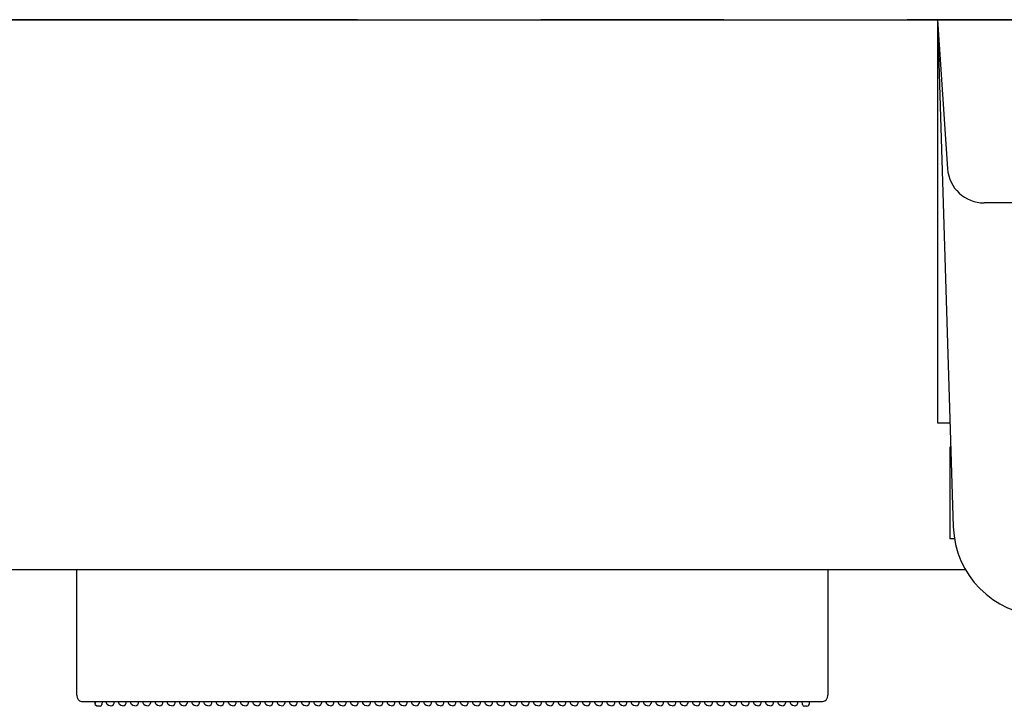
# Model space of a CAD drawing. Units: millimetres. Extents: x -395 to -10, y 7 to 287.
# Drawn here: x -272 to -264, y 257 to 262 of the extents above; entities that cross this region are included whole.
import ezdxf

# ---------------------------------------------------------------- set-up
doc = ezdxf.new("R2010")
doc.units = ezdxf.units.MM
doc.linetypes.add('PHANTOM', pattern=[15, 7.5, -1.5, 1.5, -1.5, 1.5, -1.5])

# ---------------------------------------------------------------- blocks, each defined once
blk = doc.blocks.new('VIS_ULD22R___S20010')
at = {"color": 0, "linetype": 'Continuous'}
for p, q in [((-308.6327, 262.3004), (-249.1327, 262.3004)), ((-308.6327, 257.8004), (-264.1557, 257.8004))]:
    blk.add_line(p, q, dxfattribs=at)
blk = doc.blocks.new('VIS_ULD22R___S20013')
at = {"color": 0, "linetype": 'Continuous'}
for p, q in [((-264.3827, 262.3004), (-264.3827, 259.0004)), ((-264.3827, 262.3004), (-249.3827, 262.3004)), ((-264.3827, 262.3004), (-264.2543, 258.1495)), ((-264.3827, 262.3004), (-264.3013, 261.0804)), ((-249.3827, 262.3004), (-264.3827, 262.3004)), ((-249.7633, 260.8004), (-264.002, 260.8004)), ((-264.3827, 259.0004), (-264.2806, 259.0004)), ((-264.2744, 258.8004), (-264.2827, 258.8004)), ((-264.2827, 258.8004), (-264.2827, 258.0504)), ((-264.2446, 258.0504), (-264.2827, 258.0504))]:
    blk.add_line(p, q, dxfattribs=at)
for centre, radius, start, end in [((-264.002, 261.1004), 0.3, 183.81407, 270), ((-263.5046, 258.1727), 0.75, 181.77148, 267.88404)]:
    blk.add_arc(centre, radius, start, end, dxfattribs=at)
blk = doc.blocks.new('VIS_ULD22R___S20017')
at = {"color": 7, "linetype": 'Continuous'}
for p, q in [((-271.4327, 256.998), (-271.4327, 257.8004)), ((-265.2827, 257.8004), (-265.2827, 256.998)), ((-271.4327, 256.7857), (-271.4327, 256.998)), ((-265.2827, 256.998), (-265.2827, 256.7857)), ((-271.4327, 256.7726), (-271.4327, 256.7857)), ((-271.4327, 256.7726), (-271.4327, 256.7689)), ((-265.2827, 256.7857), (-265.2827, 256.7726)), ((-265.2827, 256.7689), (-265.2827, 256.7726)), ((-271.3926, 256.7199), (-265.3227, 256.7199)), ((-271.2817, 256.702), (-271.2821, 256.7199)), ((-271.2817, 256.7199), (-271.2817, 256.7023)), ((-271.2778, 256.6906), (-271.2817, 256.702)), ((-271.2675, 256.6825), (-271.2778, 256.6906)), ((-271.2567, 256.6804), (-271.2675, 256.6825)), ((-271.2416, 256.6804), (-271.2567, 256.6804)), ((-271.2241, 256.7199), (-271.2267, 256.6939)), ((-271.1886, 256.7073), (-271.1899, 256.7199)), ((-271.1883, 256.7052), (-271.1886, 256.7073)), ((-271.1827, 256.6939), (-271.1883, 256.7052)), ((-271.1719, 256.6861), (-271.1827, 256.6939)), ((-271.1577, 256.6832), (-271.1719, 256.6861)), ((-271.1577, 256.6832), (-271.1434, 256.6861)), ((-271.1434, 256.6861), (-271.1326, 256.6939)), ((-271.1326, 256.6939), (-271.1271, 256.7052)), ((-271.1271, 256.7052), (-271.1267, 256.7073)), ((-271.1267, 256.7073), (-271.1255, 256.7199)), ((-271.0886, 256.7073), (-271.0899, 256.7199)), ((-271.0883, 256.7052), (-271.0886, 256.7073)), ((-271.0827, 256.6939), (-271.0883, 256.7052)), ((-271.0719, 256.6861), (-271.0827, 256.6939)), ((-271.0577, 256.6832), (-271.0719, 256.6861)), ((-271.0577, 256.6832), (-271.0434, 256.6861)), ((-271.0434, 256.6861), (-271.0326, 256.6939)), ((-271.0326, 256.6939), (-271.0271, 256.7052)), ((-271.0271, 256.7052), (-271.0267, 256.7073)), ((-271.0267, 256.7073), (-271.0255, 256.7199)), ((-270.9886, 256.7073), (-270.9899, 256.7199)), ((-270.9883, 256.7052), (-270.9886, 256.7073)), ((-270.9827, 256.6939), (-270.9883, 256.7052)), ((-270.9719, 256.6861), (-270.9827, 256.6939)), ((-270.9577, 256.6832), (-270.9719, 256.6861)), ((-270.9577, 256.6832), (-270.9434, 256.6861)), ((-270.9434, 256.6861), (-270.9326, 256.6939)), ((-270.9326, 256.6939), (-270.9271, 256.7052)), ((-270.9271, 256.7052), (-270.9267, 256.7073)), ((-270.9267, 256.7073), (-270.9255, 256.7199)), ((-270.8886, 256.7073), (-270.8899, 256.7199)), ((-270.8883, 256.7052), (-270.8886, 256.7073)), ((-270.8827, 256.6939), (-270.8883, 256.7052)), ((-270.8719, 256.6861), (-270.8827, 256.6939)), ((-270.8577, 256.6832), (-270.8719, 256.6861)), ((-270.8577, 256.6832), (-270.8434, 256.6861)), ((-270.8434, 256.6861), (-270.8326, 256.6939)), ((-270.8326, 256.6939), (-270.8271, 256.7052)), ((-270.8271, 256.7052), (-270.8267, 256.7073)), ((-270.8267, 256.7073), (-270.8255, 256.7199)), ((-270.7886, 256.7073), (-270.7899, 256.7199)), ((-270.7883, 256.7052), (-270.7886, 256.7073)), ((-270.7827, 256.6939), (-270.7883, 256.7052)), ((-270.7719, 256.6861), (-270.7827, 256.6939)), ((-270.7577, 256.6832), (-270.7719, 256.6861)), ((-270.7577, 256.6832), (-270.7434, 256.6861)), ((-270.7434, 256.6861), (-270.7326, 256.6939)), ((-270.7326, 256.6939), (-270.7271, 256.7052)), ((-270.7271, 256.7052), (-270.7267, 256.7073)), ((-270.7267, 256.7073), (-270.7255, 256.7199)), ((-270.6886, 256.7073), (-270.6899, 256.7199)), ((-270.6883, 256.7052), (-270.6886, 256.7073)), ((-270.6827, 256.6939), (-270.6883, 256.7052)), ((-270.6719, 256.6861), (-270.6827, 256.6939)), ((-270.6577, 256.6832), (-270.6719, 256.6861)), ((-270.6577, 256.6832), (-270.6434, 256.6861)), ((-270.6434, 256.6861), (-270.6326, 256.6939)), ((-270.6326, 256.6939), (-270.6271, 256.7052)), ((-270.6271, 256.7052), (-270.6267, 256.7073)), ((-270.6267, 256.7073), (-270.6255, 256.7199)), ((-270.5886, 256.7073), (-270.5899, 256.7199)), ((-270.5883, 256.7052), (-270.5886, 256.7073)), ((-270.5827, 256.6939), (-270.5883, 256.7052)), ((-270.5719, 256.6861), (-270.5827, 256.6939)), ((-270.5577, 256.6832), (-270.5719, 256.6861)), ((-270.5577, 256.6832), (-270.5434, 256.6861)), ((-270.5434, 256.6861), (-270.5326, 256.6939)), ((-270.5326, 256.6939), (-270.5271, 256.7052)), ((-270.5271, 256.7052), (-270.5267, 256.7073)), ((-270.5267, 256.7073), (-270.5255, 256.7199)), ((-270.4886, 256.7073), (-270.4899, 256.7199)), ((-270.4883, 256.7052), (-270.4886, 256.7073)), ((-270.4827, 256.6939), (-270.4883, 256.7052)), ((-270.4719, 256.6861), (-270.4827, 256.6939)), ((-270.4577, 256.6832), (-270.4719, 256.6861)), ((-270.4577, 256.6832), (-270.4434, 256.6861)), ((-270.4434, 256.6861), (-270.4326, 256.6939)), ((-270.4326, 256.6939), (-270.4271, 256.7052)), ((-270.4271, 256.7052), (-270.4267, 256.7073)), ((-270.4267, 256.7073), (-270.4255, 256.7199)), ((-270.3886, 256.7073), (-270.3899, 256.7199)), ((-270.3883, 256.7052), (-270.3886, 256.7073)), ((-270.3827, 256.6939), (-270.3883, 256.7052)), ((-270.3719, 256.6861), (-270.3827, 256.6939)), ((-270.3577, 256.6832), (-270.3719, 256.6861)), ((-270.3577, 256.6832), (-270.3434, 256.6861)), ((-270.3434, 256.6861), (-270.3326, 256.6939)), ((-270.3326, 256.6939), (-270.3271, 256.7052)), ((-270.3271, 256.7052), (-270.3267, 256.7073)), ((-270.3267, 256.7073), (-270.3255, 256.7199)), ((-270.2886, 256.7073), (-270.2899, 256.7199)), ((-270.2883, 256.7052), (-270.2886, 256.7073)), ((-270.2827, 256.6939), (-270.2883, 256.7052)), ((-270.2719, 256.6861), (-270.2827, 256.6939)), ((-270.2577, 256.6832), (-270.2719, 256.6861)), ((-270.2577, 256.6832), (-270.2434, 256.6861)), ((-270.2434, 256.6861), (-270.2326, 256.6939)), ((-270.2326, 256.6939), (-270.2271, 256.7052)), ((-270.2271, 256.7052), (-270.2267, 256.7073)), ((-270.2267, 256.7073), (-270.2255, 256.7199)), ((-270.1886, 256.7073), (-270.1899, 256.7199)), ((-270.1883, 256.7052), (-270.1886, 256.7073)), ((-270.1827, 256.6939), (-270.1883, 256.7052)), ((-270.1719, 256.6861), (-270.1827, 256.6939)), ((-270.1577, 256.6832), (-270.1719, 256.6861)), ((-270.1577, 256.6832), (-270.1434, 256.6861)), ((-270.1434, 256.6861), (-270.1326, 256.6939)), ((-270.1326, 256.6939), (-270.1271, 256.7052)), ((-270.1271, 256.7052), (-270.1267, 256.7073)), ((-270.1267, 256.7073), (-270.1255, 256.7199)), ((-270.0886, 256.7073), (-270.0899, 256.7199)), ((-270.0883, 256.7052), (-270.0886, 256.7073)), ((-270.0827, 256.6939), (-270.0883, 256.7052)), ((-270.0719, 256.6861), (-270.0827, 256.6939)), ((-270.0577, 256.6832), (-270.0719, 256.6861)), ((-270.0577, 256.6832), (-270.0434, 256.6861)), ((-270.0434, 256.6861), (-270.0326, 256.6939)), ((-270.0326, 256.6939), (-270.0271, 256.7052)), ((-270.0271, 256.7052), (-270.0267, 256.7073)), ((-270.0267, 256.7073), (-270.0255, 256.7199)), ((-269.9886, 256.7073), (-269.9899, 256.7199)), ((-269.9883, 256.7052), (-269.9886, 256.7073)), ((-269.9827, 256.6939), (-269.9883, 256.7052)), ((-269.9719, 256.6861), (-269.9827, 256.6939)), ((-269.9577, 256.6832), (-269.9719, 256.6861)), ((-269.9577, 256.6832), (-269.9434, 256.6861)), ((-269.9434, 256.6861), (-269.9326, 256.6939)), ((-269.9326, 256.6939), (-269.9271, 256.7052)), ((-269.9271, 256.7052), (-269.9267, 256.7073)), ((-269.9267, 256.7073), (-269.9255, 256.7199)), ((-269.8886, 256.7073), (-269.8899, 256.7199)), ((-269.8883, 256.7052), (-269.8886, 256.7073)), ((-269.8827, 256.6939), (-269.8883, 256.7052)), ((-269.8719, 256.6861), (-269.8827, 256.6939)), ((-269.8577, 256.6832), (-269.8719, 256.6861)), ((-269.8577, 256.6832), (-269.8434, 256.6861)), ((-269.8434, 256.6861), (-269.8326, 256.6939)), ((-269.8326, 256.6939), (-269.8271, 256.7052)), ((-269.8271, 256.7052), (-269.8267, 256.7073)), ((-269.8267, 256.7073), (-269.8255, 256.7199)), ((-269.7886, 256.7073), (-269.7899, 256.7199)), ((-269.7883, 256.7052), (-269.7886, 256.7073)), ((-269.7827, 256.6939), (-269.7883, 256.7052)), ((-269.7719, 256.6861), (-269.7827, 256.6939)), ((-269.7577, 256.6832), (-269.7719, 256.6861)), ((-269.7577, 256.6832), (-269.7434, 256.6861)), ((-269.7434, 256.6861), (-269.7326, 256.6939)), ((-269.7326, 256.6939), (-269.7271, 256.7052)), ((-269.7271, 256.7052), (-269.7267, 256.7073)), ((-269.7267, 256.7073), (-269.7255, 256.7199)), ((-269.6886, 256.7073), (-269.6899, 256.7199)), ((-269.6883, 256.7052), (-269.6886, 256.7073)), ((-269.6827, 256.6939), (-269.6883, 256.7052)), ((-269.6719, 256.6861), (-269.6827, 256.6939)), ((-269.6577, 256.6832), (-269.6719, 256.6861)), ((-269.6577, 256.6832), (-269.6434, 256.6861)), ((-269.6434, 256.6861), (-269.6326, 256.6939)), ((-269.6326, 256.6939), (-269.6271, 256.7052)), ((-269.6271, 256.7052), (-269.6267, 256.7073)), ((-269.6267, 256.7073), (-269.6255, 256.7199)), ((-269.5886, 256.7073), (-269.5899, 256.7199)), ((-269.5883, 256.7052), (-269.5886, 256.7073)), ((-269.5827, 256.6939), (-269.5883, 256.7052)), ((-269.5719, 256.6861), (-269.5827, 256.6939)), ((-269.5577, 256.6832), (-269.5719, 256.6861)), ((-269.5577, 256.6832), (-269.5434, 256.6861)), ((-269.5434, 256.6861), (-269.5326, 256.6939)), ((-269.5326, 256.6939), (-269.5271, 256.7052)), ((-269.5271, 256.7052), (-269.5267, 256.7073)), ((-269.5267, 256.7073), (-269.5255, 256.7199)), ((-269.4886, 256.7073), (-269.4899, 256.7199)), ((-269.4883, 256.7052), (-269.4886, 256.7073)), ((-269.4827, 256.6939), (-269.4883, 256.7052)), ((-269.4719, 256.6861), (-269.4827, 256.6939)), ((-269.4577, 256.6832), (-269.4719, 256.6861)), ((-269.4577, 256.6832), (-269.4434, 256.6861)), ((-269.4434, 256.6861), (-269.4326, 256.6939)), ((-269.4326, 256.6939), (-269.4271, 256.7052)), ((-269.4271, 256.7052), (-269.4267, 256.7073)), ((-269.4267, 256.7073), (-269.4255, 256.7199)), ((-269.3886, 256.7073), (-269.3899, 256.7199)), ((-269.3883, 256.7052), (-269.3886, 256.7073)), ((-269.3827, 256.6939), (-269.3883, 256.7052)), ((-269.3719, 256.6861), (-269.3827, 256.6939)), ((-269.3577, 256.6832), (-269.3719, 256.6861)), ((-269.3577, 256.6832), (-269.3434, 256.6861)), ((-269.3434, 256.6861), (-269.3326, 256.6939)), ((-269.3326, 256.6939), (-269.3271, 256.7052)), ((-269.3271, 256.7052), (-269.3267, 256.7073)), ((-269.3267, 256.7073), (-269.3255, 256.7199)), ((-269.2886, 256.7073), (-269.2899, 256.7199)), ((-269.2883, 256.7052), (-269.2886, 256.7073)), ((-269.2827, 256.6939), (-269.2883, 256.7052)), ((-269.2719, 256.6861), (-269.2827, 256.6939)), ((-269.2577, 256.6832), (-269.2719, 256.6861)), ((-269.2577, 256.6832), (-269.2434, 256.6861)), ((-269.2434, 256.6861), (-269.2326, 256.6939)), ((-269.2326, 256.6939), (-269.2271, 256.7052)), ((-269.2271, 256.7052), (-269.2267, 256.7073)), ((-269.2267, 256.7073), (-269.2255, 256.7199)), ((-269.1886, 256.7073), (-269.1899, 256.7199)), ((-269.1883, 256.7052), (-269.1886, 256.7073)), ((-269.1827, 256.6939), (-269.1883, 256.7052)), ((-269.1719, 256.6861), (-269.1827, 256.6939)), ((-269.1577, 256.6832), (-269.1719, 256.6861)), ((-269.1577, 256.6832), (-269.1434, 256.6861)), ((-269.1434, 256.6861), (-269.1326, 256.6939)), ((-269.1326, 256.6939), (-269.1271, 256.7052)), ((-269.1271, 256.7052), (-269.1267, 256.7073)), ((-269.1267, 256.7073), (-269.1255, 256.7199)), ((-269.0886, 256.7073), (-269.0899, 256.7199)), ((-269.0883, 256.7052), (-269.0886, 256.7073)), ((-269.0827, 256.6939), (-269.0883, 256.7052)), ((-269.0719, 256.6861), (-269.0827, 256.6939)), ((-269.0577, 256.6832), (-269.0719, 256.6861)), ((-269.0577, 256.6832), (-269.0434, 256.6861)), ((-269.0434, 256.6861), (-269.0326, 256.6939)), ((-269.0326, 256.6939), (-269.0271, 256.7052)), ((-269.0271, 256.7052), (-269.0267, 256.7073)), ((-269.0267, 256.7073), (-269.0255, 256.7199)), ((-268.9886, 256.7073), (-268.9899, 256.7199)), ((-268.9883, 256.7052), (-268.9886, 256.7073)), ((-268.9827, 256.6939), (-268.9883, 256.7052)), ((-268.9719, 256.6861), (-268.9827, 256.6939)), ((-268.9577, 256.6832), (-268.9719, 256.6861)), ((-268.9577, 256.6832), (-268.9434, 256.6861)), ((-268.9434, 256.6861), (-268.9326, 256.6939)), ((-268.9326, 256.6939), (-268.9271, 256.7052)), ((-268.9271, 256.7052), (-268.9267, 256.7073)), ((-268.9267, 256.7073), (-268.9255, 256.7199)), ((-268.8886, 256.7073), (-268.8899, 256.7199)), ((-268.8883, 256.7052), (-268.8886, 256.7073)), ((-268.8827, 256.6939), (-268.8883, 256.7052)), ((-268.8719, 256.6861), (-268.8827, 256.6939)), ((-268.8577, 256.6832), (-268.8719, 256.6861)), ((-268.8577, 256.6832), (-268.8434, 256.6861)), ((-268.8434, 256.6861), (-268.8326, 256.6939)), ((-268.8326, 256.6939), (-268.8271, 256.7052)), ((-268.8271, 256.7052), (-268.8267, 256.7073)), ((-268.8267, 256.7073), (-268.8255, 256.7199)), ((-268.7886, 256.7073), (-268.7899, 256.7199)), ((-268.7883, 256.7052), (-268.7886, 256.7073)), ((-268.7827, 256.6939), (-268.7883, 256.7052)), ((-268.7719, 256.6861), (-268.7827, 256.6939)), ((-268.7577, 256.6832), (-268.7719, 256.6861)), ((-268.7577, 256.6832), (-268.7434, 256.6861)), ((-268.7434, 256.6861), (-268.7326, 256.6939)), ((-268.7326, 256.6939), (-268.7271, 256.7052)), ((-268.7271, 256.7052), (-268.7267, 256.7073)), ((-268.7267, 256.7073), (-268.7255, 256.7199)), ((-268.6886, 256.7073), (-268.6899, 256.7199)), ((-268.6883, 256.7052), (-268.6886, 256.7073)), ((-268.6827, 256.6939), (-268.6883, 256.7052)), ((-268.6719, 256.6861), (-268.6827, 256.6939)), ((-268.6577, 256.6832), (-268.6719, 256.6861)), ((-268.6577, 256.6832), (-268.6434, 256.6861)), ((-268.6434, 256.6861), (-268.6326, 256.6939)), ((-268.6326, 256.6939), (-268.6271, 256.7052)), ((-268.6271, 256.7052), (-268.6267, 256.7073)), ((-268.6267, 256.7073), (-268.6255, 256.7199)), ((-268.5886, 256.7073), (-268.5899, 256.7199)), ((-268.5883, 256.7052), (-268.5886, 256.7073)), ((-268.5827, 256.6939), (-268.5883, 256.7052)), ((-268.5719, 256.6861), (-268.5827, 256.6939)), ((-268.5577, 256.6832), (-268.5719, 256.6861)), ((-268.5577, 256.6832), (-268.5434, 256.6861)), ((-268.5434, 256.6861), (-268.5326, 256.6939)), ((-268.5326, 256.6939), (-268.5271, 256.7052)), ((-268.5271, 256.7052), (-268.5267, 256.7073)), ((-268.5267, 256.7073), (-268.5255, 256.7199)), ((-268.4886, 256.7073), (-268.4899, 256.7199)), ((-268.4883, 256.7052), (-268.4886, 256.7073)), ((-268.4827, 256.6939), (-268.4883, 256.7052)), ((-268.4719, 256.6861), (-268.4827, 256.6939)), ((-268.4577, 256.6832), (-268.4719, 256.6861)), ((-268.4577, 256.6832), (-268.4434, 256.6861)), ((-268.4434, 256.6861), (-268.4326, 256.6939)), ((-268.4326, 256.6939), (-268.4271, 256.7052)), ((-268.4271, 256.7052), (-268.4267, 256.7073)), ((-268.4267, 256.7073), (-268.4255, 256.7199)), ((-268.3886, 256.7073), (-268.3899, 256.7199)), ((-268.3883, 256.7052), (-268.3886, 256.7073)), ((-268.3827, 256.6939), (-268.3883, 256.7052)), ((-268.3719, 256.6861), (-268.3827, 256.6939)), ((-268.3577, 256.6832), (-268.3719, 256.6861)), ((-268.3577, 256.6832), (-268.3434, 256.6861)), ((-268.3434, 256.6861), (-268.3326, 256.6939)), ((-268.3326, 256.6939), (-268.3271, 256.7052)), ((-268.3271, 256.7052), (-268.3267, 256.7073)), ((-268.3267, 256.7073), (-268.3255, 256.7199)), ((-268.2886, 256.7073), (-268.2899, 256.7199)), ((-268.2883, 256.7052), (-268.2886, 256.7073)), ((-268.2827, 256.6939), (-268.2883, 256.7052)), ((-268.2719, 256.6861), (-268.2827, 256.6939)), ((-268.2577, 256.6832), (-268.2719, 256.6861)), ((-268.2577, 256.6832), (-268.2434, 256.6861)), ((-268.2434, 256.6861), (-268.2326, 256.6939)), ((-268.2326, 256.6939), (-268.2271, 256.7052)), ((-268.2271, 256.7052), (-268.2267, 256.7073)), ((-268.2267, 256.7073), (-268.2255, 256.7199)), ((-268.1886, 256.7073), (-268.1899, 256.7199)), ((-268.1883, 256.7052), (-268.1886, 256.7073)), ((-268.1827, 256.6939), (-268.1883, 256.7052)), ((-268.1719, 256.6861), (-268.1827, 256.6939)), ((-268.1577, 256.6832), (-268.1719, 256.6861)), ((-268.1577, 256.6832), (-268.1434, 256.6861)), ((-268.1434, 256.6861), (-268.1326, 256.6939)), ((-268.1326, 256.6939), (-268.1271, 256.7052)), ((-268.1271, 256.7052), (-268.1267, 256.7073)), ((-268.1267, 256.7073), (-268.1255, 256.7199)), ((-268.0886, 256.7073), (-268.0899, 256.7199)), ((-268.0883, 256.7052), (-268.0886, 256.7073)), ((-268.0828, 256.6939), (-268.0883, 256.7052)), ((-268.0719, 256.6861), (-268.0828, 256.6939)), ((-268.0577, 256.6832), (-268.0719, 256.6861)), ((-268.0577, 256.6832), (-268.0434, 256.6861)), ((-268.0434, 256.6861), (-268.0326, 256.6939)), ((-268.0326, 256.6939), (-268.0271, 256.7052)), ((-268.0271, 256.7052), (-268.0267, 256.7073)), ((-268.0267, 256.7073), (-268.0255, 256.7199)), ((-267.9886, 256.7073), (-267.9899, 256.7199)), ((-267.9883, 256.7052), (-267.9886, 256.7073)), ((-267.9828, 256.6939), (-267.9883, 256.7052)), ((-267.9719, 256.6861), (-267.9828, 256.6939)), ((-267.9577, 256.6832), (-267.9719, 256.6861)), ((-267.9577, 256.6832), (-267.9434, 256.6861)), ((-267.9434, 256.6861), (-267.9326, 256.6939)), ((-267.9326, 256.6939), (-267.9271, 256.7052)), ((-267.9271, 256.7052), (-267.9267, 256.7073)), ((-267.9267, 256.7073), (-267.9255, 256.7199)), ((-267.8886, 256.7073), (-267.8899, 256.7199)), ((-267.8883, 256.7052), (-267.8886, 256.7073)), ((-267.8828, 256.6939), (-267.8883, 256.7052)), ((-267.8719, 256.6861), (-267.8828, 256.6939)), ((-267.8577, 256.6832), (-267.8719, 256.6861)), ((-267.8577, 256.6832), (-267.8434, 256.6861)), ((-267.8434, 256.6861), (-267.8326, 256.6939)), ((-267.8326, 256.6939), (-267.8271, 256.7052)), ((-267.8271, 256.7052), (-267.8267, 256.7073)), ((-267.8267, 256.7073), (-267.8255, 256.7199)), ((-267.7886, 256.7073), (-267.7899, 256.7199)), ((-267.7883, 256.7052), (-267.7886, 256.7073)), ((-267.7828, 256.6939), (-267.7883, 256.7052)), ((-267.7719, 256.6861), (-267.7828, 256.6939)), ((-267.7577, 256.6832), (-267.7719, 256.6861)), ((-267.7577, 256.6832), (-267.7434, 256.6861)), ((-267.7434, 256.6861), (-267.7326, 256.6939)), ((-267.7326, 256.6939), (-267.7271, 256.7052)), ((-267.7271, 256.7052), (-267.7267, 256.7073)), ((-267.7267, 256.7073), (-267.7255, 256.7199)), ((-267.6886, 256.7073), (-267.6899, 256.7199)), ((-267.6883, 256.7052), (-267.6886, 256.7073)), ((-267.6828, 256.6939), (-267.6883, 256.7052)), ((-267.6719, 256.6861), (-267.6828, 256.6939)), ((-267.6577, 256.6832), (-267.6719, 256.6861)), ((-267.6577, 256.6832), (-267.6434, 256.6861)), ((-267.6434, 256.6861), (-267.6326, 256.6939)), ((-267.6326, 256.6939), (-267.6271, 256.7052)), ((-267.6271, 256.7052), (-267.6267, 256.7073)), ((-267.6267, 256.7073), (-267.6255, 256.7199)), ((-267.5886, 256.7073), (-267.5899, 256.7199)), ((-267.5883, 256.7052), (-267.5886, 256.7073)), ((-267.5828, 256.6939), (-267.5883, 256.7052)), ((-267.5719, 256.6861), (-267.5828, 256.6939)), ((-267.5577, 256.6832), (-267.5719, 256.6861)), ((-267.5577, 256.6832), (-267.5434, 256.6861)), ((-267.5434, 256.6861), (-267.5326, 256.6939)), ((-267.5326, 256.6939), (-267.5271, 256.7052)), ((-267.5271, 256.7052), (-267.5267, 256.7073)), ((-267.5267, 256.7073), (-267.5255, 256.7199)), ((-267.4886, 256.7073), (-267.4899, 256.7199)), ((-267.4883, 256.7052), (-267.4886, 256.7073)), ((-267.4828, 256.6939), (-267.4883, 256.7052)), ((-267.4719, 256.6861), (-267.4828, 256.6939)), ((-267.4577, 256.6832), (-267.4719, 256.6861)), ((-267.4577, 256.6832), (-267.4434, 256.6861)), ((-267.4434, 256.6861), (-267.4326, 256.6939)), ((-267.4326, 256.6939), (-267.4271, 256.7052)), ((-267.4271, 256.7052), (-267.4267, 256.7073)), ((-267.4267, 256.7073), (-267.4255, 256.7199)), ((-267.3886, 256.7073), (-267.3899, 256.7199)), ((-267.3883, 256.7052), (-267.3886, 256.7073)), ((-267.3828, 256.6939), (-267.3883, 256.7052)), ((-267.3719, 256.6861), (-267.3828, 256.6939)), ((-267.3577, 256.6832), (-267.3719, 256.6861)), ((-267.3577, 256.6832), (-267.3434, 256.6861)), ((-267.3434, 256.6861), (-267.3326, 256.6939)), ((-267.3326, 256.6939), (-267.3271, 256.7052)), ((-267.3271, 256.7052), (-267.3267, 256.7073)), ((-267.3267, 256.7073), (-267.3255, 256.7199)), ((-267.2886, 256.7073), (-267.2899, 256.7199)), ((-267.2883, 256.7052), (-267.2886, 256.7073)), ((-267.2828, 256.6939), (-267.2883, 256.7052)), ((-267.2719, 256.6861), (-267.2828, 256.6939)), ((-267.2577, 256.6832), (-267.2719, 256.6861)), ((-267.2577, 256.6832), (-267.2434, 256.6861)), ((-267.2434, 256.6861), (-267.2326, 256.6939)), ((-267.2326, 256.6939), (-267.2271, 256.7052)), ((-267.2271, 256.7052), (-267.2267, 256.7073)), ((-267.2267, 256.7073), (-267.2255, 256.7199)), ((-267.1886, 256.7073), (-267.1899, 256.7199)), ((-267.1883, 256.7052), (-267.1886, 256.7073)), ((-267.1828, 256.6939), (-267.1883, 256.7052)), ((-267.1719, 256.6861), (-267.1828, 256.6939)), ((-267.1577, 256.6832), (-267.1719, 256.6861)), ((-267.1577, 256.6832), (-267.1434, 256.6861)), ((-267.1434, 256.6861), (-267.1326, 256.6939)), ((-267.1326, 256.6939), (-267.1271, 256.7052)), ((-267.1271, 256.7052), (-267.1267, 256.7073)), ((-267.1267, 256.7073), (-267.1255, 256.7199)), ((-267.0886, 256.7073), (-267.0899, 256.7199)), ((-267.0883, 256.7052), (-267.0886, 256.7073)), ((-267.0828, 256.6939), (-267.0883, 256.7052)), ((-267.0719, 256.6861), (-267.0828, 256.6939)), ((-267.0577, 256.6832), (-267.0719, 256.6861)), ((-267.0577, 256.6832), (-267.0434, 256.6861)), ((-267.0434, 256.6861), (-267.0326, 256.6939)), ((-267.0326, 256.6939), (-267.0271, 256.7052)), ((-267.0271, 256.7052), (-267.0267, 256.7073)), ((-267.0267, 256.7073), (-267.0255, 256.7199)), ((-266.9886, 256.7073), (-266.9899, 256.7199)), ((-266.9883, 256.7052), (-266.9886, 256.7073)), ((-266.9828, 256.6939), (-266.9883, 256.7052)), ((-266.9719, 256.6861), (-266.9828, 256.6939)), ((-266.9577, 256.6832), (-266.9719, 256.6861)), ((-266.9577, 256.6832), (-266.9434, 256.6861)), ((-266.9434, 256.6861), (-266.9326, 256.6939)), ((-266.9326, 256.6939), (-266.9271, 256.7052)), ((-266.9271, 256.7052), (-266.9267, 256.7073)), ((-266.9267, 256.7073), (-266.9255, 256.7199)), ((-266.8886, 256.7073), (-266.8899, 256.7199)), ((-266.8883, 256.7052), (-266.8886, 256.7073)), ((-266.8828, 256.6939), (-266.8883, 256.7052)), ((-266.8719, 256.6861), (-266.8828, 256.6939)), ((-266.8577, 256.6832), (-266.8719, 256.6861)), ((-266.8577, 256.6832), (-266.8434, 256.6861)), ((-266.8434, 256.6861), (-266.8326, 256.6939)), ((-266.8326, 256.6939), (-266.8271, 256.7052)), ((-266.8271, 256.7052), (-266.8267, 256.7073)), ((-266.8267, 256.7073), (-266.8255, 256.7199)), ((-266.7886, 256.7073), (-266.7899, 256.7199)), ((-266.7883, 256.7052), (-266.7886, 256.7073)), ((-266.7828, 256.6939), (-266.7883, 256.7052)), ((-266.7719, 256.6861), (-266.7828, 256.6939)), ((-266.7577, 256.6832), (-266.7719, 256.6861)), ((-266.7577, 256.6832), (-266.7434, 256.6861)), ((-266.7434, 256.6861), (-266.7326, 256.6939)), ((-266.7326, 256.6939), (-266.7271, 256.7052)), ((-266.7271, 256.7052), (-266.7267, 256.7073)), ((-266.7267, 256.7073), (-266.7255, 256.7199)), ((-266.6886, 256.7073), (-266.6899, 256.7199)), ((-266.6883, 256.7052), (-266.6886, 256.7073)), ((-266.6828, 256.6939), (-266.6883, 256.7052)), ((-266.6719, 256.6861), (-266.6828, 256.6939)), ((-266.6577, 256.6832), (-266.6719, 256.6861)), ((-266.6577, 256.6832), (-266.6434, 256.6861)), ((-266.6434, 256.6861), (-266.6326, 256.6939)), ((-266.6326, 256.6939), (-266.6271, 256.7052)), ((-266.6271, 256.7052), (-266.6267, 256.7073)), ((-266.6267, 256.7073), (-266.6255, 256.7199)), ((-266.5886, 256.7073), (-266.5899, 256.7199)), ((-266.5883, 256.7052), (-266.5886, 256.7073)), ((-266.5828, 256.6939), (-266.5883, 256.7052)), ((-266.5719, 256.6861), (-266.5828, 256.6939)), ((-266.5577, 256.6832), (-266.5719, 256.6861)), ((-266.5577, 256.6832), (-266.5434, 256.6861)), ((-266.5434, 256.6861), (-266.5326, 256.6939)), ((-266.5326, 256.6939), (-266.5271, 256.7052)), ((-266.5271, 256.7052), (-266.5267, 256.7073)), ((-266.5267, 256.7073), (-266.5255, 256.7199)), ((-266.4886, 256.7073), (-266.4899, 256.7199)), ((-266.4883, 256.7052), (-266.4886, 256.7073)), ((-266.4828, 256.6939), (-266.4883, 256.7052)), ((-266.4719, 256.6861), (-266.4828, 256.6939)), ((-266.4577, 256.6832), (-266.4719, 256.6861)), ((-266.4577, 256.6832), (-266.4434, 256.6861)), ((-266.4434, 256.6861), (-266.4326, 256.6939)), ((-266.4326, 256.6939), (-266.4271, 256.7052)), ((-266.4271, 256.7052), (-266.4267, 256.7073)), ((-266.4267, 256.7073), (-266.4255, 256.7199)), ((-266.3886, 256.7073), (-266.3899, 256.7199)), ((-266.3883, 256.7052), (-266.3886, 256.7073)), ((-266.3828, 256.6939), (-266.3883, 256.7052)), ((-266.3719, 256.6861), (-266.3828, 256.6939)), ((-266.3577, 256.6832), (-266.3719, 256.6861)), ((-266.3577, 256.6832), (-266.3434, 256.6861)), ((-266.3434, 256.6861), (-266.3326, 256.6939)), ((-266.3326, 256.6939), (-266.3271, 256.7052)), ((-266.3271, 256.7052), (-266.3267, 256.7073)), ((-266.3267, 256.7073), (-266.3255, 256.7199)), ((-266.2886, 256.7073), (-266.2899, 256.7199)), ((-266.2883, 256.7052), (-266.2886, 256.7073)), ((-266.2828, 256.6939), (-266.2883, 256.7052)), ((-266.2719, 256.6861), (-266.2828, 256.6939)), ((-266.2577, 256.6832), (-266.2719, 256.6861)), ((-266.2577, 256.6832), (-266.2434, 256.6861)), ((-266.2434, 256.6861), (-266.2326, 256.6939)), ((-266.2326, 256.6939), (-266.2271, 256.7052)), ((-266.2271, 256.7052), (-266.2267, 256.7073)), ((-266.2267, 256.7073), (-266.2255, 256.7199)), ((-266.1886, 256.7073), (-266.1899, 256.7199)), ((-266.1883, 256.7052), (-266.1886, 256.7073)), ((-266.1828, 256.6939), (-266.1883, 256.7052)), ((-266.1719, 256.6861), (-266.1828, 256.6939)), ((-266.1577, 256.6832), (-266.1719, 256.6861)), ((-266.1577, 256.6832), (-266.1434, 256.6861)), ((-266.1434, 256.6861), (-266.1326, 256.6939)), ((-266.1326, 256.6939), (-266.1271, 256.7052)), ((-266.1271, 256.7052), (-266.1267, 256.7073)), ((-266.1267, 256.7073), (-266.1255, 256.7199)), ((-266.0886, 256.7073), (-266.0899, 256.7199)), ((-266.0883, 256.7052), (-266.0886, 256.7073)), ((-266.0828, 256.6939), (-266.0883, 256.7052)), ((-266.0719, 256.6861), (-266.0828, 256.6939)), ((-266.0577, 256.6832), (-266.0719, 256.6861)), ((-266.0577, 256.6832), (-266.0434, 256.6861)), ((-266.0434, 256.6861), (-266.0326, 256.6939)), ((-266.0326, 256.6939), (-266.0271, 256.7052)), ((-266.0271, 256.7052), (-266.0267, 256.7073)), ((-266.0267, 256.7073), (-266.0255, 256.7199)), ((-265.9886, 256.7073), (-265.9899, 256.7199)), ((-265.9883, 256.7052), (-265.9886, 256.7073)), ((-265.9828, 256.6939), (-265.9883, 256.7052)), ((-265.9719, 256.6861), (-265.9828, 256.6939)), ((-265.9577, 256.6832), (-265.9719, 256.6861)), ((-265.9577, 256.6832), (-265.9434, 256.6861)), ((-265.9434, 256.6861), (-265.9326, 256.6939)), ((-265.9326, 256.6939), (-265.9271, 256.7052)), ((-265.9271, 256.7052), (-265.9267, 256.7073)), ((-265.9267, 256.7073), (-265.9255, 256.7199)), ((-265.8886, 256.7073), (-265.8899, 256.7199)), ((-265.8883, 256.7052), (-265.8886, 256.7073)), ((-265.8827, 256.6939), (-265.8883, 256.7052)), ((-265.8719, 256.6861), (-265.8827, 256.6939)), ((-265.8577, 256.6832), (-265.8719, 256.6861)), ((-265.8577, 256.6832), (-265.8434, 256.6861)), ((-265.8434, 256.6861), (-265.8326, 256.6939)), ((-265.8326, 256.6939), (-265.8271, 256.7052)), ((-265.8271, 256.7052), (-265.8267, 256.7073)), ((-265.8267, 256.7073), (-265.8255, 256.7199)), ((-265.7886, 256.7073), (-265.7899, 256.7199)), ((-265.7883, 256.7052), (-265.7886, 256.7073)), ((-265.7827, 256.6939), (-265.7883, 256.7052)), ((-265.7719, 256.6861), (-265.7827, 256.6939)), ((-265.7577, 256.6832), (-265.7719, 256.6861)), ((-265.7577, 256.6832), (-265.7434, 256.6861)), ((-265.7434, 256.6861), (-265.7326, 256.6939)), ((-265.7326, 256.6939), (-265.7271, 256.7052)), ((-265.7271, 256.7052), (-265.7267, 256.7073)), ((-265.7267, 256.7073), (-265.7255, 256.7199)), ((-265.6886, 256.7073), (-265.6899, 256.7199)), ((-265.6883, 256.7052), (-265.6886, 256.7073)), ((-265.6827, 256.6939), (-265.6883, 256.7052)), ((-265.6719, 256.6861), (-265.6827, 256.6939)), ((-265.6577, 256.6832), (-265.6719, 256.6861)), ((-265.6577, 256.6832), (-265.6434, 256.6861)), ((-265.6434, 256.6861), (-265.6326, 256.6939)), ((-265.6326, 256.6939), (-265.6271, 256.7052)), ((-265.6271, 256.7052), (-265.6267, 256.7073)), ((-265.6267, 256.7073), (-265.6255, 256.7199)), ((-265.5886, 256.7073), (-265.5899, 256.7199)), ((-265.5883, 256.7052), (-265.5886, 256.7073)), ((-265.5827, 256.6939), (-265.5883, 256.7052)), ((-265.5719, 256.6861), (-265.5827, 256.6939)), ((-265.5577, 256.6832), (-265.5719, 256.6861)), ((-265.5577, 256.6832), (-265.5434, 256.6861)), ((-265.5434, 256.6861), (-265.5326, 256.6939)), ((-265.5326, 256.6939), (-265.5271, 256.7052)), ((-265.5271, 256.7052), (-265.5267, 256.7073)), ((-265.5267, 256.7073), (-265.5255, 256.7199)), ((-265.4886, 256.6939), (-265.4912, 256.7199)), ((-265.4577, 256.6804), (-265.4737, 256.6804)), ((-265.4577, 256.6804), (-265.4461, 256.6829)), ((-265.4461, 256.6829), (-265.4364, 256.6907)), ((-265.4364, 256.6907), (-265.4327, 256.7025)), ((-265.4327, 256.7025), (-265.4327, 256.7199))]:
    blk.add_line(p, q, dxfattribs=at)
for centre, radius, start, end in [((-271.3826, 256.7689), 0.05, 179.9949, 258.52996), ((-265.3327, 256.7689), 0.05, 281.47004, 0.00498), ((-271.2416, 256.6954), 0.015, 269.99985, 354.21645), ((-265.4737, 256.6954), 0.015, 185.78355, 270.00015)]:
    blk.add_arc(centre, radius, start, end, dxfattribs=at)

msp = doc.modelspace()

# ---------------------------------------------------------------- linework, layer by layer
at = {"color": 7, "linetype": 'PHANTOM'}
msp.add_line((-224.1327, 262.3004), (-308.6327, 262.3004), dxfattribs=at)

# ---------------------------------------------------------------- block references
at = {"color": 7}
for name in ['VIS_ULD22R___S20013', 'VIS_ULD22R___S20010', 'VIS_ULD22R___S20017']:
    msp.add_blockref(name, (0, 0), dxfattribs=at)

doc.saveas('drawing.dxf')
